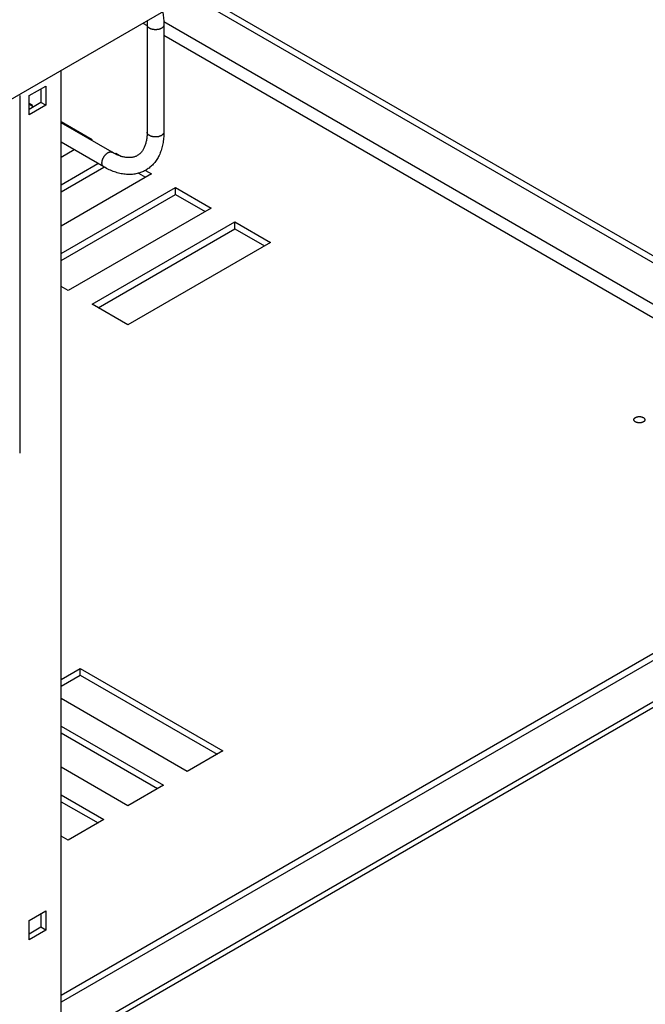
# Model space of a CAD drawing. Units: millimetres. Extents: x -366 to 4049, y -495 to 3399.
# Drawn here: x 3294 to 3479, y -103 to 189 of the extents above; entities that cross this region are included whole.
import ezdxf

# ---------------------------------------------------------------- set-up
doc = ezdxf.new("R2010")
doc.units = ezdxf.units.MM
doc.header["$LTSCALE"] = 19.36
doc.layers.get('0').update_dxf_attribs({"linetype": 'CONTINUOUS'})

msp = doc.modelspace()

# ---------------------------------------------------------------- linework, layer by layer
at = {"color": 7, "linetype": 'Continuous'}
for p, q in [((2710.83, -169.05), (3659.07, 378.22)), ((3344.26, 196.53), (3551.94, 76.67)), ((3331.4, 187.83), (3331.4, 155.98)), ((3336.4, 187.83), (3336.4, 155.98)), ((3299.85, 168.84), (3299.85, 164.76)), ((3299.85, 164.76), (3296.32, 162.72)), ((3296.32, 164.61), (3297.38, 163.99)), ((3297.63, 163.47), (3296.32, 164.22)), ((3297.38, 163.99), (3297.05, 163.8)), ((3301.27, 163.94), (3299.85, 164.76)), ((3305.87, 159.1), (3315.06, 153.79)), ((3321.01, 149.98), (3305.87, 158.71)), ((3318.51, 145.65), (3305.87, 152.94)), ((3315.06, 153.79), (3314.73, 153.6)), ((3309.73, 150.71), (3305.87, 148.48)), ((3321.83, 149.53), (3322.13, 149.71)), ((3322.13, 149.71), (3323.8, 148.74)), ((3322.13, 149.39), (3322.13, 149.71)), ((3305.87, 140.32), (3316.8, 146.63)), ((3332.74, 143.59), (3305.87, 128.08)), ((3330.94, 144.62), (3332.74, 143.59)), ((3305.87, 119.92), (3339.81, 139.51)), ((3339.81, 139.51), (3350.41, 133.39)), ((3339.81, 137.47), (3339.81, 139.51)), ((3350.41, 133.39), (3307.99, 108.9)), ((3315.06, 104.82), (3357.48, 129.3)), ((3357.48, 129.3), (3368.09, 123.18)), ((3357.48, 127.26), (3357.48, 129.3)), ((3368.09, 123.18), (3325.66, 98.7)), ((3307.99, 108.9), (3305.87, 110.12)), ((3325.66, 98.7), (3315.06, 104.82)), ((3551.94, 41.57), (3305.87, -100.45)), ((3305.87, -6.59), (3311.52, -3.33)), ((3311.52, -3.33), (3353.95, -27.82)), ((3311.52, -5.37), (3311.52, -3.33)), ((3343.34, -33.94), (3305.87, -12.31)), ((3305.87, -20.47), (3336.27, -38.02)), ((3353.95, -27.82), (3343.34, -33.94)), ((3325.66, -44.14), (3305.87, -32.71)), ((3336.27, -38.02), (3325.66, -44.14)), ((3305.87, -40.87), (3318.59, -48.22)), ((3318.59, -48.22), (3307.99, -54.34)), ((3307.99, -54.34), (3305.87, -53.12)), ((3299.85, -76.15), (3299.85, -80.24)), ((3299.85, -80.24), (3296.32, -82.28)), ((3301.27, -81.05), (3299.85, -80.24))]:
    msp.add_line(p, q, dxfattribs=at)
at = {"color": 3, "linetype": 'Continuous'}
for p, q in [((3346.02, 197.55), (3551.94, 78.71)), ((3305.87, -118.82), (3305.87, 174.37)), ((3296.32, 166.8), (3301.27, 169.66)), ((3301.27, 169.66), (3301.27, 163.94)), ((3293.54, 166.81), (3293.54, 60.65)), ((3296.32, 161.08), (3296.32, 166.8)), ((3301.27, 163.94), (3296.32, 161.08)), ((3305.87, 138.28), (3318.57, 145.61)), ((3328.89, 143.77), (3330.97, 142.57)), ((3305.87, 117.88), (3339.81, 137.47)), ((3339.81, 137.47), (3348.64, 132.36)), ((3316.83, 103.8), (3357.48, 127.26)), ((3357.48, 127.26), (3366.32, 122.16)), ((3551.94, 39.53), (3305.87, -102.49)), ((3305.87, -116.43), (3551.94, 25.59)), ((3305.87, -8.64), (3311.52, -5.37)), ((3311.52, -5.37), (3352.18, -28.84)), ((3305.87, -22.51), (3334.5, -39.04)), ((3305.87, -42.92), (3316.82, -49.24)), ((3296.32, -78.19), (3301.27, -75.34)), ((3301.27, -75.34), (3301.27, -81.05)), ((3296.32, -83.91), (3296.32, -78.19)), ((3301.27, -81.05), (3296.32, -83.91))]:
    msp.add_line(p, q, dxfattribs=at)
at = {"color": 9, "linetype": 'Continuous'}
for p, q in [((3330.11, 188.36), (3331.4, 187.62)), ((3336.37, 188.83), (3551.94, 64.42)), ((3336.4, 184.73), (3551.94, 60.33)), ((3305.87, -114.74), (3551.94, 27.28))]:
    msp.add_line(p, q, dxfattribs=at)
at = {"color": 7, "linetype": 'Continuous'}
for points in [[(3335.99, 191.76), (3336.08, 191.36), (3336.15, 190.94), (3336.22, 190.51), (3336.27, 190.08), (3336.32, 189.64), (3336.35, 189.19), (3336.38, 188.74), (3336.39, 188.29), (3336.4, 187.83)], [(3331.35, 189.08), (3331.37, 188.81), (3331.38, 188.49), (3331.39, 188.16), (3331.4, 187.83)], [(3336.4, 155.98), (3336.39, 155.52), (3336.38, 155.07), (3336.35, 154.62), (3336.32, 154.18), (3336.27, 153.74), (3336.22, 153.31), (3336.15, 152.89), (3336.08, 152.47), (3335.99, 152.06), (3335.9, 151.66), (3335.8, 151.26), (3335.68, 150.88), (3335.56, 150.5), (3335.43, 150.13), (3335.29, 149.77), (3335.14, 149.42), (3334.98, 149.07), (3334.82, 148.74), (3334.64, 148.42), (3334.46, 148.11), (3334.27, 147.8), (3334.07, 147.51), (3333.87, 147.22), (3333.66, 146.95), (3333.44, 146.69), (3333.21, 146.43), (3332.98, 146.19), (3332.74, 145.96), (3332.5, 145.73), (3332.25, 145.52), (3331.99, 145.31), (3331.72, 145.12), (3331.45, 144.94), (3331.18, 144.76), (3330.9, 144.6), (3330.61, 144.44), (3330.32, 144.3), (3330.02, 144.16), (3329.71, 144.04), (3329.4, 143.93), (3329.08, 143.82), (3328.76, 143.73), (3328.43, 143.65), (3328.1, 143.58), (3327.76, 143.52), (3327.42, 143.47), (3327.07, 143.43), (3326.71, 143.4), (3326.35, 143.39), (3325.99, 143.39), (3325.62, 143.39), (3325.24, 143.42), (3324.86, 143.45), (3324.48, 143.49), (3324.09, 143.55), (3323.71, 143.62), (3323.31, 143.71), (3322.92, 143.8), (3322.52, 143.91), (3322.12, 144.03), (3321.72, 144.16), (3321.32, 144.31), (3320.92, 144.46), (3320.52, 144.63), (3320.11, 144.81), (3319.71, 145), (3319.31, 145.21), (3318.91, 145.42), (3318.51, 145.65)], [(3331.4, 155.98), (3331.39, 155.65), (3331.38, 155.32), (3331.37, 155), (3331.34, 154.69), (3331.31, 154.38), (3331.28, 154.08), (3331.23, 153.78), (3331.18, 153.5), (3331.13, 153.21), (3331.07, 152.94), (3331, 152.67), (3330.93, 152.41), (3330.85, 152.16), (3330.76, 151.92), (3330.67, 151.68), (3330.57, 151.45), (3330.47, 151.22), (3330.36, 151.01), (3330.24, 150.8), (3330.12, 150.6), (3330, 150.4), (3329.86, 150.21), (3329.72, 150.03), (3329.57, 149.86), (3329.41, 149.69), (3329.24, 149.53), (3329.07, 149.38), (3328.88, 149.24), (3328.69, 149.1), (3328.49, 148.98), (3328.29, 148.87), (3328.08, 148.77), (3327.86, 148.69), (3327.64, 148.61), (3327.42, 148.55), (3327.2, 148.5), (3326.97, 148.45), (3326.75, 148.42), (3326.51, 148.4), (3326.28, 148.39), (3326.05, 148.39), (3325.81, 148.39), (3325.57, 148.41), (3325.33, 148.43), (3325.08, 148.46), (3324.83, 148.5), (3324.57, 148.55), (3324.32, 148.61), (3324.06, 148.67), (3323.79, 148.75), (3323.53, 148.83), (3323.26, 148.92), (3322.98, 149.02), (3322.71, 149.13), (3322.43, 149.25), (3322.15, 149.38), (3321.87, 149.51), (3321.58, 149.66), (3321.3, 149.81), (3321.01, 149.98)], [(3476.07, 70.54), (3476.07, 70.56), (3476.07, 70.62), (3476.08, 70.67), (3476.1, 70.73), (3476.12, 70.78), (3476.15, 70.83), (3476.18, 70.88), (3476.22, 70.93), (3476.26, 70.98), (3476.31, 71.03), (3476.36, 71.08), (3476.42, 71.12), (3476.48, 71.16), (3476.54, 71.2), (3476.61, 71.24), (3476.68, 71.27), (3476.76, 71.31), (3476.84, 71.34), (3476.92, 71.36), (3477.01, 71.39), (3477.09, 71.41), (3477.18, 71.43), (3477.27, 71.44), (3477.36, 71.46), (3477.46, 71.47), (3477.55, 71.47), (3477.64, 71.47), (3477.74, 71.47), (3477.83, 71.47), (3477.93, 71.47), (3478.02, 71.46), (3478.11, 71.44), (3478.2, 71.43), (3478.29, 71.41), (3478.38, 71.39), (3478.46, 71.36), (3478.55, 71.34), (3478.62, 71.31), (3478.7, 71.27), (3478.77, 71.24), (3478.84, 71.2)], [(3476.54, 69.87), (3476.48, 69.91), (3476.42, 69.96), (3476.36, 70), (3476.31, 70.04), (3476.26, 70.09), (3476.22, 70.14), (3476.18, 70.19), (3476.15, 70.24), (3476.12, 70.29), (3476.1, 70.35), (3476.08, 70.4), (3476.07, 70.46), (3476.07, 70.51), (3476.07, 70.54)], [(3479.32, 70.54), (3479.32, 70.51), (3479.31, 70.46), (3479.3, 70.4), (3479.28, 70.35), (3479.26, 70.29), (3479.23, 70.24), (3479.2, 70.19), (3479.17, 70.14), (3479.12, 70.09), (3479.08, 70.04), (3479.02, 70), (3478.97, 69.96), (3478.91, 69.91), (3478.84, 69.87), (3478.77, 69.84), (3478.7, 69.8), (3478.62, 69.77), (3478.55, 69.74), (3478.46, 69.71), (3478.38, 69.69), (3478.29, 69.67), (3478.2, 69.65), (3478.11, 69.63), (3478.02, 69.62), (3477.93, 69.61), (3477.83, 69.6), (3477.74, 69.6), (3477.64, 69.6), (3477.55, 69.6), (3477.46, 69.61), (3477.36, 69.62), (3477.27, 69.63), (3477.18, 69.65), (3477.09, 69.67), (3477.01, 69.69), (3476.92, 69.71), (3476.84, 69.74), (3476.76, 69.77), (3476.68, 69.8), (3476.61, 69.84), (3476.54, 69.87)], [(3478.84, 71.2), (3478.91, 71.16), (3478.97, 71.12), (3479.02, 71.08), (3479.08, 71.03), (3479.12, 70.98), (3479.17, 70.93), (3479.2, 70.88), (3479.23, 70.83), (3479.26, 70.78), (3479.28, 70.73), (3479.3, 70.67), (3479.31, 70.62), (3479.32, 70.56), (3479.32, 70.54)]]:
    msp.add_lwpolyline(points, dxfattribs=at)
at = {"color": 9, "linetype": 'Continuous'}
for points in [[(3332.13, 186.81), (3332.06, 186.85), (3331.99, 186.9), (3331.92, 186.95), (3331.86, 186.99), (3331.8, 187.04), (3331.75, 187.1), (3331.69, 187.15), (3331.65, 187.2), (3331.6, 187.26), (3331.56, 187.31), (3331.53, 187.37), (3331.5, 187.43), (3331.47, 187.49), (3331.45, 187.55), (3331.43, 187.61), (3331.41, 187.66), (3331.4, 187.73), (3331.4, 187.79), (3331.4, 187.83)], [(3336.4, 187.83), (3336.4, 187.82), (3336.39, 187.76), (3336.39, 187.69), (3336.37, 187.63), (3336.36, 187.58), (3336.34, 187.52), (3336.31, 187.46), (3336.28, 187.4), (3336.25, 187.34), (3336.21, 187.29), (3336.17, 187.23), (3336.12, 187.18), (3336.08, 187.12), (3336.02, 187.07), (3335.96, 187.02), (3335.9, 186.97), (3335.84, 186.92), (3335.77, 186.88), (3335.7, 186.83), (3335.63, 186.79), (3335.55, 186.75), (3335.47, 186.71), (3335.39, 186.67), (3335.3, 186.64), (3335.21, 186.6), (3335.12, 186.57), (3335.03, 186.55), (3334.94, 186.52), (3334.84, 186.49), (3334.74, 186.47), (3334.64, 186.45), (3334.54, 186.44), (3334.44, 186.42), (3334.34, 186.41), (3334.24, 186.4), (3334.13, 186.39), (3334.03, 186.39), (3333.92, 186.39), (3333.82, 186.39), (3333.71, 186.39), (3333.61, 186.4), (3333.51, 186.41), (3333.4, 186.42), (3333.3, 186.43), (3333.2, 186.45), (3333.1, 186.46), (3333, 186.48), (3332.9, 186.51), (3332.81, 186.53), (3332.72, 186.56), (3332.62, 186.59), (3332.54, 186.62), (3332.45, 186.65), (3332.36, 186.69), (3332.28, 186.73), (3332.2, 186.77), (3332.13, 186.81)], [(3332.13, 154.96), (3332.06, 155.01), (3331.99, 155.05), (3331.92, 155.1), (3331.86, 155.15), (3331.8, 155.2), (3331.75, 155.25), (3331.69, 155.3), (3331.65, 155.35), (3331.6, 155.41), (3331.56, 155.46), (3331.53, 155.52), (3331.5, 155.58), (3331.47, 155.64), (3331.45, 155.7), (3331.43, 155.76), (3331.41, 155.82), (3331.4, 155.88), (3331.4, 155.94), (3331.4, 155.98)], [(3336.4, 155.97), (3336.39, 155.91), (3336.39, 155.85), (3336.37, 155.79), (3336.36, 155.73), (3336.34, 155.67), (3336.31, 155.61), (3336.28, 155.55), (3336.25, 155.49), (3336.21, 155.44), (3336.17, 155.38), (3336.12, 155.33), (3336.08, 155.27), (3336.02, 155.22), (3335.96, 155.17), (3335.9, 155.12), (3335.84, 155.07), (3335.77, 155.03), (3335.7, 154.98), (3335.63, 154.94), (3335.55, 154.9), (3335.47, 154.86), (3335.39, 154.82), (3335.3, 154.79), (3335.21, 154.76), (3335.12, 154.72), (3335.03, 154.7), (3334.94, 154.67), (3334.84, 154.65), (3334.74, 154.62), (3334.64, 154.6), (3334.54, 154.59), (3334.44, 154.57), (3334.34, 154.56), (3334.24, 154.55), (3334.13, 154.55), (3334.03, 154.54), (3333.92, 154.54), (3333.82, 154.54), (3333.71, 154.54), (3333.61, 154.55), (3333.51, 154.56), (3333.4, 154.57), (3333.3, 154.58), (3333.2, 154.6), (3333.1, 154.61), (3333, 154.63), (3332.9, 154.66), (3332.81, 154.68), (3332.72, 154.71), (3332.62, 154.74), (3332.54, 154.77), (3332.45, 154.81), (3332.36, 154.84), (3332.28, 154.88), (3332.2, 154.92), (3332.13, 154.96)], [(3317.99, 146.79), (3317.99, 146.88), (3317.99, 146.97), (3318, 147.05), (3318.01, 147.15), (3318.03, 147.24), (3318.04, 147.33), (3318.06, 147.42), (3318.09, 147.52), (3318.11, 147.61), (3318.14, 147.71), (3318.17, 147.81), (3318.21, 147.9), (3318.24, 148), (3318.28, 148.09), (3318.33, 148.19), (3318.37, 148.28), (3318.42, 148.37), (3318.47, 148.46), (3318.52, 148.56), (3318.57, 148.65), (3318.63, 148.73), (3318.69, 148.82), (3318.75, 148.91), (3318.81, 148.99), (3318.87, 149.07), (3318.94, 149.15), (3319, 149.22), (3319.07, 149.3), (3319.14, 149.37), (3319.21, 149.44), (3319.28, 149.5), (3319.35, 149.57), (3319.42, 149.63), (3319.5, 149.68), (3319.57, 149.73), (3319.64, 149.78), (3319.72, 149.83), (3319.79, 149.87), (3319.87, 149.91), (3319.94, 149.95), (3320.01, 149.98), (3320.09, 150.01), (3320.16, 150.03), (3320.23, 150.05), (3320.3, 150.07), (3320.37, 150.08), (3320.44, 150.09), (3320.51, 150.09), (3320.57, 150.09), (3320.64, 150.09), (3320.7, 150.08), (3320.76, 150.07), (3320.82, 150.05), (3320.88, 150.03), (3320.94, 150.01), (3320.99, 149.98), (3321.01, 149.98)], [(3318.51, 145.65), (3318.47, 145.67), (3318.42, 145.7), (3318.37, 145.74), (3318.33, 145.79), (3318.28, 145.83), (3318.24, 145.88), (3318.21, 145.93), (3318.17, 145.99), (3318.14, 146.05), (3318.11, 146.11), (3318.09, 146.18), (3318.06, 146.24), (3318.04, 146.32), (3318.03, 146.39), (3318.01, 146.46), (3318, 146.54), (3317.99, 146.62), (3317.99, 146.71), (3317.99, 146.79)]]:
    msp.add_lwpolyline(points, dxfattribs=at)

doc.saveas('drawing.dxf')
